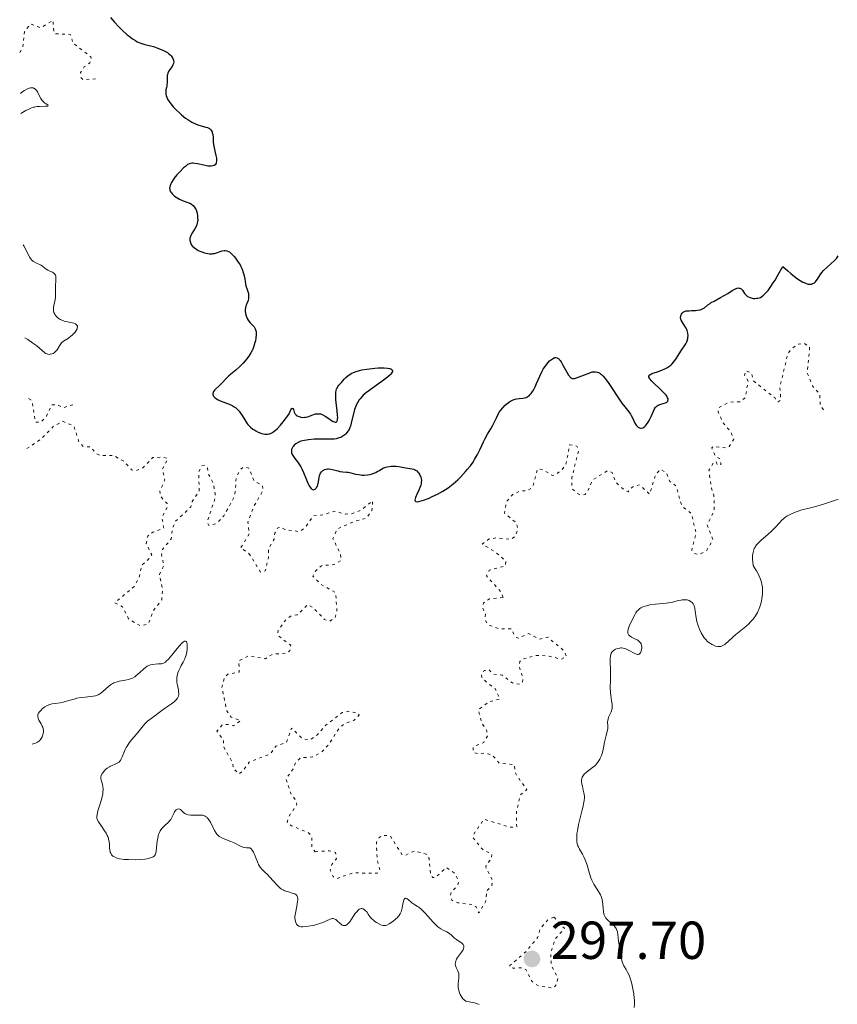
# Model space of a CAD drawing. Units: metres. Extents: x 625541 to 629017, y 4671724 to 4674097.
# Drawn here: x 625545 to 625699, y 4673578 to 4673763 of the extents above; entities that cross this region are included whole.
import ezdxf

# ---------------------------------------------------------------- set-up
doc = ezdxf.new("R2010")
doc.units = ezdxf.units.M
doc.header["$MEASUREMENT"] = 0
doc.linetypes.add('DGN Style 5', pattern=[1.217945, 0.521977, -0.695969])
for name, color, linetype, lineweight in [('Cota de punto acotado terreno', 7, 'Continuous', 0), ('Curva de nivel auxiliar', 30, 'DGN Style 5', 0), ('Curva de nivel directora', 30, 'Continuous', 30), ('Curva de nivel intermedia', 30, 'Continuous', 0), ('Punto acotado terreno (símbolo)', 7, 'Continuous', 0)]:
    doc.layers.add(name, color=color, linetype=linetype, lineweight=lineweight)
doc.styles.add('Style-Arial', font='arial.ttf')

# ---------------------------------------------------------------- blocks, each defined once
blk = doc.blocks.new('5PATER')
at = {"layer": 'Punto acotado terreno (símbolo)', "linetype": 'Continuous', "lineweight": 0}
h = blk.add_hatch(color=51, dxfattribs=at)
edge = h.paths.add_edge_path()
edge.add_ellipse((0, 0), major_axis=(-0.11, -0.111), ratio=0.999422, start_angle=0, end_angle=360)

msp = doc.modelspace()

# ---------------------------------------------------------------- linework, layer by layer
at = {"layer": 'Curva de nivel auxiliar', "color": 30, "linetype": 'DGN Style 5', "lineweight": 0, "elevation": 297.5, "flags": 128}
for points in [[(625545.49, 4673756.66), (625546.06, 4673757.45), (625546.36, 4673760.52), (625547.5, 4673762.01), (625549.46, 4673761.29), (625551.71, 4673762.7), (625551.87, 4673760.48), (625552.13, 4673760.17), (625555.01, 4673760.06), (625555.43, 4673758.45), (625558.83, 4673755.84), (625558.95, 4673755.38), (625558.6, 4673754.73), (625557.59, 4673753.96), (625556.9, 4673752.92), (625556.98, 4673751.93), (625557.34, 4673751.57), (625560.39, 4673751.77)], [(625636.06, 4673654.53), (625635.81, 4673655.4), (625632.94, 4673658.55), (625633.48, 4673659.6), (625636.46, 4673660.4), (625636.62, 4673661.32), (625634.5, 4673663.11), (625632.14, 4673664.52), (625633.48, 4673665.49), (625634.81, 4673665.67), (625637.57, 4673665.37), (625638.41, 4673666.07), (625638.83, 4673667.37), (625638.51, 4673668.52), (625636.31, 4673670.31), (625636.7, 4673672.46), (625637.86, 4673673.82), (625639.45, 4673674.54), (625640.48, 4673674.46), (625641.35, 4673675.01), (625641.72, 4673675.46), (625642.49, 4673678.59), (625643.49, 4673678.49), (625645.3, 4673677.36), (625645.84, 4673677.53), (625647.1, 4673678.44), (625647.83, 4673679.47), (625648.54, 4673683.14), (625649.88, 4673682.88), (625650.21, 4673682.15), (625648.95, 4673676.96), (625648.97, 4673674.9), (625649.96, 4673673.99), (625650.82, 4673673.69), (625651.43, 4673673.82), (625651.93, 4673674.45), (625652.82, 4673676.53), (625655.57, 4673678.24), (625656.47, 4673677.94), (625657.17, 4673676.13), (625658.74, 4673674.67), (625659.47, 4673674.31), (625660.34, 4673675.26), (625661.62, 4673675.62), (625663.52, 4673673.88), (625664.62, 4673677.51), (625665.56, 4673678.55), (625666.71, 4673677.76), (625667.29, 4673676.27), (625668.45, 4673675.44), (625669.56, 4673671.61), (625671.32, 4673670.26), (625672.22, 4673666.58), (625671.41, 4673663.4), (625671.83, 4673662.81), (625672.74, 4673662.52), (625674.21, 4673663.35), (625675.37, 4673665.25), (625674.3, 4673668.17), (625675.6, 4673670.77), (625675.57, 4673673.64), (625675.08, 4673675.01), (625674.63, 4673678.4), (625675.53, 4673679.86), (625675.96, 4673679.97), (625676.22, 4673679.29), (625676.92, 4673679.51), (625676.58, 4673680.58), (625675.88, 4673680.88), (625675.16, 4673682.53), (625675.45, 4673682.82), (625677.8, 4673682.52), (625678.45, 4673682.81), (625679.3, 4673684.19), (625678.64, 4673685.65), (625677.28, 4673687.25), (625676.33, 4673689.29), (625676.51, 4673690.13), (625678.48, 4673691.13), (625680.54, 4673691.2), (625681.44, 4673691.98), (625681.97, 4673695.07), (625681.31, 4673696.2), (625681.51, 4673697), (625682.56, 4673696.6), (625683.02, 4673695.06), (625686.95, 4673691.97), (625687.31, 4673691.29), (625687.61, 4673691.16), (625688.08, 4673691.5), (625687.92, 4673693.96), (625689.43, 4673700.28), (625690.29, 4673701.28), (625691.41, 4673701.99), (625692.49, 4673702.13), (625693.5, 4673701.51), (625693.06, 4673696.53), (625694.12, 4673694.05), (625695.42, 4673692.63), (625695.46, 4673690.47), (625696.38, 4673689.39)], [(625555.46, 4673690.64), (625553.54, 4673690.06), (625552.64, 4673690.61), (625551.47, 4673690.61), (625550.54, 4673688.48), (625549.48, 4673687.38), (625548.4, 4673687.39), (625547.87, 4673690.95), (625547.56, 4673691.57), (625546.64, 4673692.08)], [(625546.81, 4673682.4), (625549.4, 4673684.11), (625551.81, 4673686.59), (625553.53, 4673687.53), (625555.64, 4673686.64), (625556.6, 4673683.67), (625557.42, 4673682.77), (625558.78, 4673682.72), (625559.83, 4673681.47), (625560.55, 4673681.12), (625563.09, 4673681.13), (625565.02, 4673680.01), (625566.46, 4673678.46), (625567.08, 4673678.21), (625568.58, 4673678.79), (625570.46, 4673680.74), (625572.38, 4673680.79), (625573.27, 4673680.52), (625572.25, 4673678.55), (625572.69, 4673676.47), (625571.72, 4673674.42), (625571.87, 4673673.47), (625573.15, 4673672.09), (625573.17, 4673671.48), (625572.15, 4673669.58), (625572.48, 4673667.49), (625570.42, 4673666.75), (625569.5, 4673666.03), (625569.2, 4673664.61), (625570.22, 4673662.49), (625569.97, 4673661.96), (625568.32, 4673660.52), (625567.96, 4673658.47), (625566.93, 4673656.56), (625563.3, 4673653.49), (625564.75, 4673652.77), (625565.89, 4673650.48), (625568.09, 4673649.18), (625569.58, 4673649.51), (625570.5, 4673651.95), (625572.12, 4673654.08), (625572.24, 4673656.14), (625571.67, 4673658.79), (625572.49, 4673660.48), (625572.08, 4673662.55), (625572.26, 4673663.52), (625573.89, 4673665.51), (625574.16, 4673667.59), (625574.7, 4673668.78), (625577.55, 4673671.48), (625577.83, 4673672.5), (625579.11, 4673674.47), (625579.05, 4673678.03), (625579.56, 4673679.17), (625580.16, 4673679.27), (625580.66, 4673678.76), (625580.92, 4673677.47), (625581.76, 4673675.88), (625582.09, 4673674.05), (625582.08, 4673673.05), (625580.63, 4673668.71), (625580.91, 4673668), (625582.44, 4673668.4), (625583.74, 4673669.81), (625585.77, 4673673.47), (625586.08, 4673677.06), (625586.88, 4673678.53), (625587.45, 4673678.96), (625588.41, 4673678.76), (625589.4, 4673676.4), (625590.99, 4673675.48), (625591.05, 4673674.49), (625589.31, 4673671.49), (625588.24, 4673668.59), (625588.53, 4673666.47), (625586.87, 4673663.78), (625588.44, 4673662.78)], [(625588.44, 4673662.78), (625590.62, 4673659.26), (625591.51, 4673659.49), (625592.11, 4673662.08), (625592.13, 4673663.61), (625593.15, 4673665.44), (625593.3, 4673666.57), (625593.8, 4673667.5), (625594.36, 4673667.75), (625595.19, 4673667.26), (625597.88, 4673666.85), (625598.94, 4673667.53), (625600.49, 4673669.79), (625602.52, 4673670.02), (625604.42, 4673670.69), (625606.56, 4673670.14), (625607.61, 4673670.18), (625609.44, 4673670.86), (625611.63, 4673672.63), (625611.49, 4673670.84), (625610.48, 4673669.35), (625608.42, 4673668.83), (625605.03, 4673667.39), (625604.15, 4673665.56), (625605.62, 4673662.65), (625605.7, 4673661.48), (625604.39, 4673660.68), (625602.03, 4673660.46), (625600.91, 4673659.46), (625600.42, 4673658.52), (625601.96, 4673656.96), (625604.72, 4673655.39), (625604.91, 4673651.94), (625604.58, 4673650.69), (625603.61, 4673650.09), (625602.6, 4673650.35), (625600.54, 4673652.55), (625599.43, 4673653.16), (625597.49, 4673651.26), (625596.44, 4673651.1), (625595.5, 4673650.53), (625593.96, 4673648.44), (625593.8, 4673647.48), (625596.26, 4673645.55), (625596.13, 4673644.55), (625595.54, 4673644.08), (625592.89, 4673643.88), (625591.55, 4673643.03), (625588.37, 4673643.56), (625586.55, 4673642.64), (625586.61, 4673640.5), (625584.49, 4673640.12), (625583.83, 4673639.48), (625583.37, 4673637.66), (625584.3, 4673633.25), (625585.09, 4673632.09), (625586.91, 4673631.43), (625585.53, 4673630.44), (625584.83, 4673630.73), (625583.44, 4673630.62), (625582.45, 4673629.44), (625583.68, 4673627.76), (625583.74, 4673626.43), (625585.35, 4673623.6), (625585.49, 4673622.52), (625586.54, 4673621.43), (625587.37, 4673622.05), (625588.48, 4673623.64), (625592.43, 4673625.2), (625593.48, 4673626.61), (625595.46, 4673627.39), (625596.44, 4673630.03), (625598.49, 4673627.98), (625599.9, 4673627.87), (625601, 4673628.51), (625602.83, 4673630.56), (625605.94, 4673632.93), (625607.08, 4673633.17), (625608.9, 4673632.8), (625609.07, 4673632.42), (625608.15, 4673631.48), (625606.44, 4673630.86), (625605.45, 4673630.14), (625603.45, 4673627.03), (625602.03, 4673625.47), (625600.34, 4673624.62), (625598.08, 4673624.43), (625597.15, 4673623.52), (625596.84, 4673622.49), (625595.37, 4673620.54), (625596.35, 4673617.62), (625597.19, 4673616.54), (625597.41, 4673615.64), (625595.93, 4673613.44), (625595.61, 4673612.39), (625596.4, 4673611.71), (625599.46, 4673610.48), (625599.96, 4673610.01), (625600.21, 4673609.56), (625600.22, 4673607.58), (625600.86, 4673606.84)], [(625600.86, 4673606.84), (625603.47, 4673607.03), (625604.68, 4673606.69), (625604.83, 4673605.5), (625603.97, 4673604.46), (625603.69, 4673603.4), (625604.2, 4673602.18), (625604.84, 4673601.78), (625607.91, 4673602.88), (625612.49, 4673602.82), (625613, 4673603.39), (625612.46, 4673605.45), (625612.32, 4673608.56), (625612.83, 4673609.5), (625613.44, 4673609.9), (625614.89, 4673609.86), (625617.18, 4673606.21), (625617.62, 4673606.11), (625619.38, 4673606.97), (625621.67, 4673606.41), (625622.19, 4673605.55), (625622.51, 4673602.54), (625622.9, 4673601.99), (625623.43, 4673602.04), (625625.41, 4673603.9), (625626.91, 4673602.9), (625627.74, 4673601.35), (625627.51, 4673600.49), (625626.36, 4673599.25), (625626.18, 4673598.62), (625626.44, 4673597.76), (625627.6, 4673597.28), (625630.48, 4673596.93), (625631.01, 4673596.5), (625631.5, 4673595.37), (625632.77, 4673597.43), (625632.98, 4673599.48), (625633.97, 4673600.5), (625634.08, 4673601.49), (625632.83, 4673603.91), (625632.92, 4673604.5), (625633.89, 4673605.52), (625633.97, 4673606.42), (625632.24, 4673607.24), (625630.44, 4673609.45), (625630.48, 4673610.05), (625632.48, 4673612.94), (625637.38, 4673611.44), (625638.61, 4673611.49), (625638.56, 4673614.32), (625639.32, 4673617.51), (625640.5, 4673618.49), (625638.42, 4673621.42), (625638.15, 4673623.17), (625635.39, 4673623.41), (625634.01, 4673624.96), (625632.59, 4673625.37), (625631.61, 4673625.19), (625630.47, 4673625.47), (625630.45, 4673626.49), (625632.44, 4673627.34), (625633.12, 4673628.48), (625633.02, 4673629.49), (625632.08, 4673631.01), (625631.42, 4673633.5), (625633.47, 4673634.99), (625635.5, 4673635.48), (625634.51, 4673637.52), (625633.31, 4673638.31), (625632.05, 4673639.56), (625632, 4673639.97), (625632.51, 4673640.79), (625633.42, 4673640.98), (625634.13, 4673640.15), (625635.97, 4673639.92), (625637.83, 4673638.48), (625639.15, 4673638.24), (625639.66, 4673638.48), (625639.79, 4673639.37), (625639.09, 4673641.54), (625639.19, 4673642.52), (625639.54, 4673642.91), (625642.34, 4673643.65), (625644.58, 4673643.55), (625646.96, 4673642.93), (625647.94, 4673643.42), (625647.5, 4673644.51), (625644.44, 4673647.06), (625642.82, 4673646.7), (625640.85, 4673647.76), (625638.88, 4673646.86), (625638.27, 4673647.23), (625637.64, 4673648.64), (625635.35, 4673648.63), (625633.29, 4673649.35), (625632.65, 4673650.38), (625632.74, 4673651.35), (625632.24, 4673652.62), (625632.36, 4673653.47), (625633.54, 4673654.25), (625636.06, 4673654.53)], [(625645.58, 4673594.59), (625644.47, 4673594.09), (625643.07, 4673592.5), (625642.53, 4673590.78), (625640.38, 4673588.13), (625637.3, 4673585.49), (625637.27, 4673585.25), (625637.95, 4673584.99), (625639.5, 4673585.1), (625640.4, 4673584.69), (625641.48, 4673582.49), (625642.75, 4673581.65), (625645.51, 4673581.29), (625646.13, 4673582.09), (625646.34, 4673583.2), (625645.07, 4673585.54), (625645.01, 4673588), (625645.83, 4673590.54), (625647.57, 4673592.49), (625645.58, 4673594.59)]]:
    msp.add_lwpolyline(points, dxfattribs=at)
at = {"layer": 'Curva de nivel directora', "color": 30, "linetype": 'Continuous', "lineweight": 30, "elevation": 300, "flags": 128}
for points in [[(625562.51, 4673763.23), (625563.26, 4673762.33), (625564.06, 4673761.47), (625564.6, 4673760.93), (625565.62, 4673759.99), (625565.97, 4673759.71), (625566.6, 4673759.23), (625567.17, 4673758.88), (625567.52, 4673758.69), (625568.2, 4673758.42), (625568.95, 4673758.19), (625570.01, 4673757.93), (625570.59, 4673757.76), (625571.2, 4673757.55), (625572.02, 4673757.21), (625572.41, 4673757.03), (625573.16, 4673756.63), (625573.36, 4673756.5), (625573.67, 4673756.25), (625573.9, 4673756.01), (625574.01, 4673755.86), (625574.18, 4673755.55), (625574.29, 4673755.24), (625574.33, 4673755.08), (625574.34, 4673754.84), (625574.3, 4673754.59), (625574.26, 4673754.46), (625574.2, 4673754.33)], [(625574.2, 4673754.33), (625574.03, 4673754.06), (625573.64, 4673753.5), (625573.45, 4673753.23), (625573.25, 4673752.81), (625573.17, 4673752.53), (625573.13, 4673752.34), (625573.1, 4673751.94), (625573.11, 4673750.95), (625573.08, 4673750.58), (625573.04, 4673750.38), (625572.98, 4673750.1), (625572.89, 4673749.69), (625572.86, 4673749.47), (625572.85, 4673749.11), (625572.87, 4673748.92), (625572.96, 4673748.5), (625573.04, 4673748.28), (625573.21, 4673747.92), (625573.44, 4673747.54), (625573.63, 4673747.27), (625574.07, 4673746.71), (625574.32, 4673746.43), (625574.85, 4673745.87), (625575.43, 4673745.33), (625575.81, 4673744.99), (625576.58, 4673744.38), (625576.99, 4673744.09), (625577.75, 4673743.62), (625578.45, 4673743.28), (625578.88, 4673743.11), (625579.66, 4673742.86), (625580.35, 4673742.68), (625580.65, 4673742.58), (625581.03, 4673742.4), (625581.24, 4673742.24), (625581.33, 4673742.14), (625581.44, 4673741.97), (625581.53, 4673741.77), (625581.58, 4673741.62), (625581.65, 4673741.28), (625581.71, 4673740.7), (625581.77, 4673739.85), (625581.82, 4673739.42), (625581.98, 4673738.46), (625582.24, 4673737.33), (625582.34, 4673736.86), (625582.36, 4673736.65), (625582.37, 4673736.29), (625582.33, 4673736.01), (625582.28, 4673735.85), (625582.23, 4673735.76), (625582.1, 4673735.6), (625581.94, 4673735.48), (625581.68, 4673735.39), (625581.38, 4673735.35), (625580.99, 4673735.36), (625580.77, 4673735.38), (625579.97, 4673735.53), (625578.83, 4673735.78), (625578.32, 4673735.87), (625577.93, 4673735.91), (625577.76, 4673735.91), (625577.51, 4673735.88), (625577.27, 4673735.8), (625577.15, 4673735.75), (625576.96, 4673735.64), (625576.53, 4673735.32), (625576.2, 4673735.04), (625575.48, 4673734.32), (625574.93, 4673733.71), (625574.43, 4673733.09), (625574.22, 4673732.79), (625573.91, 4673732.3), (625573.79, 4673732.07), (625573.66, 4673731.74), (625573.59, 4673731.43), (625573.58, 4673731.29), (625573.6, 4673731), (625573.63, 4673730.86), (625573.71, 4673730.66), (625573.82, 4673730.47), (625573.91, 4673730.34), (625574.13, 4673730.09), (625574.52, 4673729.75), (625574.82, 4673729.54), (625575.45, 4673729.18), (625576.14, 4673728.88), (625576.98, 4673728.56), (625577.36, 4673728.39), (625577.65, 4673728.22), (625577.79, 4673728.12), (625577.98, 4673727.96), (625578.23, 4673727.69), (625578.44, 4673727.36), (625578.53, 4673727.17), (625578.6, 4673726.97), (625578.72, 4673726.53), (625578.8, 4673726.06), (625578.83, 4673725.76), (625578.84, 4673725.18)], [(625578.84, 4673725.18), (625578.83, 4673724.99), (625578.77, 4673724.65), (625578.68, 4673724.34), (625578.6, 4673724.14), (625578.38, 4673723.74), (625577.72, 4673722.71), (625577.54, 4673722.34), (625577.47, 4673722.15), (625577.39, 4673721.82), (625577.38, 4673721.65), (625577.38, 4673721.4), (625577.47, 4673721.04), (625577.63, 4673720.68), (625577.75, 4673720.51), (625577.89, 4673720.35), (625578.24, 4673720.03), (625578.65, 4673719.74), (625578.95, 4673719.57), (625579.59, 4673719.28), (625580.09, 4673719.12), (625580.75, 4673718.98), (625581.07, 4673718.95), (625581.54, 4673718.94), (625581.76, 4673718.96), (625581.98, 4673719), (625582.38, 4673719.09), (625583.4, 4673719.46), (625583.8, 4673719.55), (625584, 4673719.56), (625584.29, 4673719.51), (625584.6, 4673719.38), (625584.77, 4673719.28), (625584.94, 4673719.15), (625585.3, 4673718.82), (625585.68, 4673718.41), (625585.93, 4673718.09), (625586.44, 4673717.37), (625586.77, 4673716.84), (625586.93, 4673716.54), (625587.15, 4673716.03), (625587.37, 4673715.41), (625587.47, 4673715.05), (625587.66, 4673714.22), (625587.75, 4673713.73), (625587.87, 4673712.92), (625588.05, 4673712.45), (625588.28, 4673711.67), (625588.33, 4673711.46), (625588.38, 4673711.08), (625588.38, 4673710.75), (625588.36, 4673710.56), (625588.28, 4673710.2), (625588.06, 4673709.62), (625587.86, 4673709.1), (625587.78, 4673708.83), (625587.72, 4673708.41), (625587.72, 4673708.19), (625587.79, 4673707.74), (625587.92, 4673707.29), (625588.04, 4673707.01), (625588.13, 4673706.82), (625588.32, 4673706.48), (625588.45, 4673706.31), (625588.7, 4673706.01), (625589.19, 4673705.5), (625589.4, 4673705.25), (625589.61, 4673704.89), (625589.69, 4673704.69), (625589.77, 4673704.36), (625589.81, 4673703.99), (625589.81, 4673703.79), (625589.74, 4673703.11), (625589.64, 4673702.61), (625589.56, 4673702.28), (625589.37, 4673701.64), (625589.14, 4673701.05), (625589.02, 4673700.77), (625588.8, 4673700.36), (625588.4, 4673699.73), (625587.97, 4673699.15), (625587.73, 4673698.85), (625587.33, 4673698.4), (625586.68, 4673697.74), (625585.97, 4673697.13), (625585.05, 4673696.38), (625584.63, 4673696.02), (625584.09, 4673695.48), (625583.47, 4673694.81), (625583.19, 4673694.51), (625582.77, 4673694.11), (625582.25, 4673693.64), (625582.03, 4673693.41), (625581.79, 4673693.1), (625581.71, 4673692.95), (625581.65, 4673692.71), (625581.65, 4673692.55), (625581.72, 4673692.34), (625581.8, 4673692.22), (625582.04, 4673691.97), (625582.39, 4673691.73)], [(625670.57, 4673704.52), (625670.49, 4673704.75), (625670.38, 4673704.97), (625670.13, 4673705.39), (625669.61, 4673706.15), (625669.42, 4673706.51), (625669.37, 4673706.68), (625669.33, 4673707.01), (625669.38, 4673707.32), (625669.44, 4673707.51), (625669.5, 4673707.62), (625669.64, 4673707.82), (625669.83, 4673707.99), (625669.93, 4673708.06), (625670.19, 4673708.16), (625670.39, 4673708.21), (625670.9, 4673708.26), (625671.39, 4673708.29), (625672.1, 4673708.32), (625672.46, 4673708.35), (625672.97, 4673708.44), (625673.2, 4673708.5), (625673.41, 4673708.59), (625673.77, 4673708.8), (625674.45, 4673709.34), (625674.84, 4673709.63), (625675.07, 4673709.78), (625675.59, 4673710.07), (625676.81, 4673710.71), (625677.47, 4673711.08), (625678.14, 4673711.5), (625678.98, 4673712.03), (625679.38, 4673712.25), (625679.73, 4673712.42), (625679.9, 4673712.47), (625680.12, 4673712.52), (625680.32, 4673712.51), (625680.44, 4673712.48), (625680.64, 4673712.37), (625680.73, 4673712.29), (625680.89, 4673712.11), (625681.31, 4673711.48), (625681.41, 4673711.34), (625681.64, 4673711.12), (625681.88, 4673710.94), (625682.04, 4673710.85), (625682.38, 4673710.71), (625682.73, 4673710.61), (625682.91, 4673710.57), (625683.23, 4673710.56), (625683.61, 4673710.59), (625683.82, 4673710.62), (625684.11, 4673710.69), (625684.28, 4673710.75), (625684.55, 4673710.9), (625684.88, 4673711.16), (625685.06, 4673711.33), (625685.48, 4673711.78), (625685.71, 4673712.07), (625686.1, 4673712.6), (625686.68, 4673713.48), (625687.01, 4673714), (625687.56, 4673714.91), (625688.48, 4673716.57), (625689.41, 4673715.71), (625689.98, 4673715.21), (625690.99, 4673714.41), (625691.43, 4673714.1), (625691.71, 4673713.92), (625692.22, 4673713.63), (625692.45, 4673713.52), (625692.87, 4673713.35), (625693.24, 4673713.26), (625693.46, 4673713.23), (625693.6, 4673713.23), (625693.85, 4673713.25), (625694.12, 4673713.34), (625694.28, 4673713.43), (625694.38, 4673713.51), (625694.57, 4673713.68), (625694.7, 4673713.83), (625694.94, 4673714.18), (625695.48, 4673715), (625695.81, 4673715.44), (625696.11, 4673715.77), (625696.78, 4673716.42), (625698.16, 4673717.66), (625698.53, 4673718.05), (625698.68, 4673718.24), (625698.87, 4673718.52)], [(625645.76, 4673699.46), (625645.97, 4673699.48), (625646.17, 4673699.43), (625646.27, 4673699.38), (625646.48, 4673699.22), (625646.59, 4673699.11), (625646.75, 4673698.91), (625646.92, 4673698.66), (625647.28, 4673698.05), (625648.01, 4673696.71), (625648.34, 4673696.16), (625648.55, 4673695.9), (625648.65, 4673695.79), (625648.8, 4673695.67), (625648.89, 4673695.62), (625649.09, 4673695.55), (625649.31, 4673695.54), (625649.47, 4673695.56), (625649.82, 4673695.66), (625652.29, 4673696.64), (625652.77, 4673696.78), (625653.01, 4673696.82), (625653.36, 4673696.83), (625653.72, 4673696.76), (625653.91, 4673696.69), (625654.16, 4673696.55), (625654.3, 4673696.45), (625654.5, 4673696.29), (625654.82, 4673695.98), (625655.16, 4673695.58), (625655.4, 4673695.28), (625655.9, 4673694.6), (625658.05, 4673691.32), (625658.34, 4673690.9), (625658.86, 4673690.23), (625659.64, 4673689.29), (625659.94, 4673688.87), (625660.07, 4673688.64), (625660.31, 4673688.16), (625660.76, 4673687.21), (625661, 4673686.82), (625661.26, 4673686.54), (625661.39, 4673686.44), (625661.6, 4673686.33), (625661.82, 4673686.27), (625661.94, 4673686.26), (625662.16, 4673686.29), (625662.28, 4673686.33), (625662.45, 4673686.42), (625662.62, 4673686.55), (625662.73, 4673686.65), (625662.95, 4673686.9), (625663.26, 4673687.35), (625663.46, 4673687.69), (625663.8, 4673688.41), (625664.22, 4673689.44), (625664.45, 4673689.89), (625664.63, 4673690.15), (625664.74, 4673690.26), (625664.92, 4673690.42), (625665.13, 4673690.54), (625665.59, 4673690.74), (625666.51, 4673691.02), (625666.74, 4673691.13), (625666.82, 4673691.2), (625666.92, 4673691.31), (625666.98, 4673691.6), (625666.97, 4673691.71), (625666.88, 4673691.95), (625666.73, 4673692.22), (625666.59, 4673692.41), (625666.24, 4673692.83), (625665.46, 4673693.61), (625664.33, 4673694.65), (625663.87, 4673695.11), (625663.57, 4673695.46), (625663.48, 4673695.61), (625663.39, 4673695.82), (625663.39, 4673696.01), (625663.56, 4673696.26), (625663.66, 4673696.33), (625663.86, 4673696.44), (625664.12, 4673696.55), (625664.78, 4673696.77), (625665.82, 4673697.12), (625666.36, 4673697.35), (625666.88, 4673697.63), (625667.12, 4673697.79), (625667.47, 4673698.06), (625667.68, 4673698.26), (625668.07, 4673698.68), (625668.58, 4673699.35), (625669.39, 4673700.65), (625670.28, 4673702.02), (625670.48, 4673702.42), (625670.56, 4673702.63), (625670.66, 4673703.03), (625670.69, 4673703.23), (625670.71, 4673703.55), (625670.68, 4673704.04), (625670.57, 4673704.52)], [(625607.54, 4673677.85), (625608.41, 4673677.64), (625609.01, 4673677.53), (625609.67, 4673677.46), (625610.04, 4673677.45), (625610.66, 4673677.49), (625611.1, 4673677.58), (625611.34, 4673677.63), (625611.7, 4673677.75), (625612.21, 4673677.96), (625612.47, 4673678.09), (625612.88, 4673678.32), (625613.51, 4673678.76), (625614.07, 4673678.94), (625614.43, 4673679.02), (625615.1, 4673679.12), (625615.42, 4673679.13), (625616.01, 4673679.12), (625616.55, 4673679.05), (625617.48, 4673678.88), (625618.97, 4673678.62), (625619.32, 4673678.53), (625619.48, 4673678.47), (625619.62, 4673678.4), (625619.88, 4673678.22), (625620.1, 4673678.01), (625620.23, 4673677.84), (625620.46, 4673677.47), (625620.64, 4673677.05), (625620.7, 4673676.82), (625620.75, 4673676.45), (625620.74, 4673676.03), (625620.7, 4673675.81), (625620.65, 4673675.58), (625620.48, 4673675.09), (625620.27, 4673674.6), (625619.85, 4673673.69), (625619.65, 4673673.22), (625619.59, 4673673.02), (625619.54, 4673672.79), (625619.56, 4673672.61), (625619.7, 4673672.47), (625619.95, 4673672.45), (625620.3, 4673672.51), (625621.12, 4673672.76), (625622.18, 4673673.15), (625622.8, 4673673.41), (625623.78, 4673673.88), (625624.79, 4673674.43), (625625.29, 4673674.74), (625625.78, 4673675.07), (625626.7, 4673675.79), (625627.56, 4673676.55), (625628.09, 4673677.07), (625629.04, 4673678.1), (625629.36, 4673678.47), (625629.93, 4673679.19), (625630.43, 4673679.89), (625630.73, 4673680.36), (625631.26, 4673681.28), (625631.77, 4673682.33), (625632.39, 4673683.68), (625632.69, 4673684.3), (625633.16, 4673685.12), (625633.79, 4673686.14), (625634.08, 4673686.67), (625634.49, 4673687.53), (625634.86, 4673688.32), (625635.07, 4673688.72), (625635.41, 4673689.29), (625635.6, 4673689.57), (625636.02, 4673690.08), (625636.47, 4673690.54), (625636.77, 4673690.8), (625637.35, 4673691.24), (625637.55, 4673691.37), (625637.93, 4673691.56), (625638.3, 4673691.69), (625638.56, 4673691.74), (625639.1, 4673691.8), (625639.73, 4673691.85), (625640.06, 4673691.91), (625640.4, 4673692.02), (625640.58, 4673692.11), (625640.92, 4673692.33), (625641.09, 4673692.48), (625641.34, 4673692.76), (625641.58, 4673693.11), (625641.74, 4673693.37), (625642.04, 4673693.96), (625642.34, 4673694.61), (625642.93, 4673695.96), (625643.38, 4673696.9), (625643.6, 4673697.31), (625644.05, 4673698.01), (625644.49, 4673698.55), (625644.78, 4673698.84), (625644.96, 4673699), (625645.3, 4673699.25), (625645.61, 4673699.41), (625645.76, 4673699.46)], [(625611.03, 4673697.39), (625612, 4673697.49), (625612.63, 4673697.53), (625613.75, 4673697.54), (625614.43, 4673697.49), (625614.82, 4673697.41), (625615.01, 4673697.35), (625615.12, 4673697.3), (625615.27, 4673697.18), (625615.33, 4673697.08), (625615.33, 4673696.84), (625615.18, 4673696.55), (625615, 4673696.34), (625614.85, 4673696.18), (625614.47, 4673695.85), (625614.08, 4673695.54), (625613.16, 4673694.87), (625611.13, 4673693.44), (625610.24, 4673692.74), (625609.86, 4673692.41), (625609.64, 4673692.19), (625609.26, 4673691.77), (625609.1, 4673691.56), (625608.82, 4673691.13), (625608.59, 4673690.69), (625608.46, 4673690.39), (625608.25, 4673689.72), (625607.62, 4673687.15), (625607.45, 4673686.6), (625607.35, 4673686.35), (625607.19, 4673685.99), (625607, 4673685.67), (625606.86, 4673685.47), (625606.56, 4673685.13), (625606.39, 4673684.98), (625606.03, 4673684.72), (625605.64, 4673684.52), (625605.36, 4673684.41), (625605.16, 4673684.35), (625604.76, 4673684.26), (625604.4, 4673684.21), (625603.65, 4673684.16), (625601.21, 4673684.2), (625600.66, 4673684.17), (625599.58, 4673684.07), (625598.84, 4673683.94), (625598.19, 4673683.78), (625597.9, 4673683.68), (625597.65, 4673683.57), (625597.23, 4673683.33), (625596.92, 4673683.07), (625596.76, 4673682.89), (625596.67, 4673682.76), (625596.53, 4673682.51), (625596.44, 4673682.26), (625596.41, 4673682.14), (625596.39, 4673681.94), (625596.42, 4673681.64), (625596.54, 4673681.32), (625596.64, 4673681.14), (625597.06, 4673680.55), (625597.54, 4673679.92), (625597.8, 4673679.57), (625598.17, 4673678.97), (625598.34, 4673678.64), (625598.66, 4673677.93), (625599.21, 4673676.53), (625599.47, 4673675.92), (625599.59, 4673675.66), (625599.84, 4673675.24), (625600.08, 4673674.94), (625600.24, 4673674.81), (625600.35, 4673674.76), (625600.55, 4673674.71), (625600.66, 4673674.72), (625600.87, 4673674.83), (625601.06, 4673675.02), (625601.13, 4673675.13), (625601.26, 4673675.4), (625601.34, 4673675.62), (625601.45, 4673676.19), (625601.57, 4673676.98), (625601.65, 4673677.34), (625601.71, 4673677.51), (625601.87, 4673677.82), (625602.06, 4673678.07), (625602.2, 4673678.22), (625602.3, 4673678.3), (625602.51, 4673678.43), (625602.63, 4673678.49), (625602.89, 4673678.56), (625603.16, 4673678.59), (625603.36, 4673678.59), (625603.79, 4673678.53), (625604.33, 4673678.41), (625605.09, 4673678.22), (625605.48, 4673678.14), (625606.02, 4673678.08), (625606.71, 4673678.02), (625607.04, 4673677.97), (625607.54, 4673677.85)], [(625582.39, 4673691.73), (625582.67, 4673691.57), (625583.36, 4673691.25), (625584.63, 4673690.78), (625585.29, 4673690.48), (625585.7, 4673690.24), (625585.9, 4673690.11), (625586.18, 4673689.88), (625586.43, 4673689.63), (625586.59, 4673689.44), (625586.88, 4673689.05), (625587.15, 4673688.63), (625587.66, 4673687.79), (625588.05, 4673687.2), (625588.26, 4673686.93), (625588.72, 4673686.46), (625589.19, 4673686.07), (625589.52, 4673685.86), (625589.73, 4673685.73), (625590.14, 4673685.52), (625590.37, 4673685.42), (625590.8, 4673685.27), (625591.19, 4673685.17), (625591.44, 4673685.14), (625591.89, 4673685.12), (625592.17, 4673685.15), (625592.3, 4673685.18), (625592.5, 4673685.25), (625592.83, 4673685.41), (625593.19, 4673685.68), (625593.4, 4673685.86), (625593.7, 4673686.14), (625594.37, 4673686.83), (625594.86, 4673687.4), (625595.32, 4673687.97), (625595.51, 4673688.24), (625595.68, 4673688.5), (625595.95, 4673688.96), (625596.28, 4673689.65), (625596.39, 4673689.86), (625596.53, 4673689.99), (625596.67, 4673689.91), (625596.76, 4673689.72), (625596.91, 4673689.27), (625597.03, 4673689.02), (625597.2, 4673688.79), (625597.31, 4673688.68), (625597.45, 4673688.58), (625597.77, 4673688.43), (625598.02, 4673688.35), (625598.19, 4673688.31), (625598.55, 4673688.27), (625598.94, 4673688.28), (625599.13, 4673688.3), (625599.48, 4673688.39), (625599.81, 4673688.51), (625600.22, 4673688.68), (625600.4, 4673688.76), (625600.75, 4673688.88), (625600.92, 4673688.92), (625601.16, 4673688.96), (625601.52, 4673688.96), (625601.85, 4673688.9), (625602.03, 4673688.85), (625602.3, 4673688.74), (625602.73, 4673688.5), (625603.21, 4673688.17), (625603.88, 4673687.71), (625604.2, 4673687.52), (625604.47, 4673687.4), (625604.59, 4673687.37), (625604.76, 4673687.38), (625604.85, 4673687.43), (625604.95, 4673687.55), (625605.03, 4673687.78), (625605.06, 4673687.94), (625605.07, 4673688.25), (625605.06, 4673688.63), (625604.97, 4673689.56), (625604.8, 4673690.99), (625604.73, 4673691.69), (625604.7, 4673692.33), (625604.7, 4673692.62), (625604.73, 4673692.99), (625604.77, 4673693.22), (625604.87, 4673693.6), (625604.95, 4673693.76), (625605.11, 4673694.05), (625605.31, 4673694.31), (625605.76, 4673694.82), (625606.27, 4673695.42), (625606.58, 4673695.75), (625606.97, 4673696.07), (625607.19, 4673696.23), (625607.72, 4673696.54), (625608.03, 4673696.68), (625608.56, 4673696.88), (625609.17, 4673697.05), (625609.61, 4673697.15), (625610.55, 4673697.32), (625611.03, 4673697.39)]]:
    msp.add_lwpolyline(points, dxfattribs=at)
at = {"layer": 'Curva de nivel intermedia', "color": 30, "linetype": 'Continuous', "lineweight": 0, "elevation": 295, "flags": 128}
for points in [[(625545.63, 4673748.98), (625545.9, 4673749.2), (625546.39, 4673749.55), (625546.82, 4673749.8), (625547.08, 4673749.91), (625547.24, 4673749.97), (625547.53, 4673750.04), (625547.82, 4673750.05), (625547.99, 4673750.02), (625548.1, 4673749.99), (625548.29, 4673749.89), (625548.41, 4673749.8), (625548.63, 4673749.57), (625548.81, 4673749.3), (625549.09, 4673748.74), (625549.47, 4673748.01), (625549.71, 4673747.66), (625549.86, 4673747.47), (625550.18, 4673747.18), (625550.44, 4673747.01), (625550.73, 4673746.82), (625550.82, 4673746.75), (625550.76, 4673746.63), (625550.64, 4673746.61), (625550.27, 4673746.58), (625549.22, 4673746.55), (625548.68, 4673746.51), (625548.24, 4673746.44), (625548.03, 4673746.39), (625547.68, 4673746.28), (625547.05, 4673746), (625546.67, 4673745.8), (625545.69, 4673745.25)], [(625546.13, 4673720.59), (625546.25, 4673720.45), (625546.5, 4673719.97), (625547.12, 4673718.65), (625547.36, 4673718.23), (625547.49, 4673718.05), (625547.69, 4673717.81), (625547.82, 4673717.68), (625548.1, 4673717.47), (625548.53, 4673717.24), (625549.08, 4673717.01), (625549.34, 4673716.89), (625549.52, 4673716.79), (625549.85, 4673716.55), (625550.47, 4673716.06), (625550.79, 4673715.84), (625551.15, 4673715.68), (625551.62, 4673715.47), (625551.83, 4673715.35), (625552, 4673715.2), (625552.08, 4673715.11), (625552.17, 4673714.95), (625552.23, 4673714.77), (625552.25, 4673714.63), (625552.28, 4673714.32), (625552.26, 4673713.8), (625552.2, 4673713.06), (625552.17, 4673712.7), (625552.18, 4673711.96), (625552.21, 4673711.07), (625552.2, 4673710.65), (625552.1, 4673710.03), (625551.91, 4673709.26), (625551.84, 4673708.9), (625551.81, 4673708.45), (625551.83, 4673708.23), (625551.91, 4673707.92), (625552.05, 4673707.62), (625552.14, 4673707.47), (625552.35, 4673707.21), (625552.48, 4673707.08), (625552.7, 4673706.89), (625553.09, 4673706.63), (625553.58, 4673706.41), (625553.85, 4673706.32), (625554.46, 4673706.18), (625555.29, 4673706), (625555.65, 4673705.9), (625555.96, 4673705.77), (625556.08, 4673705.69), (625556.22, 4673705.56), (625556.3, 4673705.39), (625556.32, 4673705.27), (625556.28, 4673704.99), (625556.24, 4673704.85), (625556.09, 4673704.54), (625555.88, 4673704.23), (625555.71, 4673704.03), (625555.33, 4673703.66), (625555.1, 4673703.47), (625554.63, 4673703.13), (625553.72, 4673702.54), (625553.34, 4673702.22), (625553.19, 4673702.05), (625552.93, 4673701.68), (625552.48, 4673700.93), (625552.22, 4673700.6), (625551.93, 4673700.36), (625551.76, 4673700.26), (625551.5, 4673700.15), (625551.22, 4673700.09), (625551.07, 4673700.08), (625550.78, 4673700.11), (625550.63, 4673700.15), (625550.41, 4673700.25), (625550.19, 4673700.39), (625549.69, 4673700.8), (625548.69, 4673701.65), (625547.96, 4673702.2), (625547.01, 4673702.84), (625546.44, 4673703.2)], [(625671.68, 4673653.29), (625671.86, 4673652.94), (625671.93, 4673652.74), (625671.99, 4673652.5), (625672.08, 4673651.97), (625672.25, 4673650.7), (625672.39, 4673650), (625672.56, 4673649.36), (625672.67, 4673649.04), (625672.85, 4673648.56), (625673.17, 4673647.87), (625673.55, 4673647.24), (625673.76, 4673646.95), (625673.98, 4673646.68), (625674.45, 4673646.22), (625674.93, 4673645.86), (625675.25, 4673645.66), (625675.46, 4673645.56), (625675.86, 4673645.4), (625676.28, 4673645.31), (625676.47, 4673645.3), (625676.59, 4673645.3), (625676.84, 4673645.34), (625677.08, 4673645.42), (625677.24, 4673645.5), (625677.58, 4673645.71), (625677.78, 4673645.86), (625678.2, 4673646.22), (625679.15, 4673647.1), (625679.69, 4673647.58), (625681.52, 4673649.05), (625682.1, 4673649.58), (625682.38, 4673649.86), (625682.84, 4673650.37), (625683.04, 4673650.64), (625683.33, 4673651.05), (625683.71, 4673651.71), (625684.03, 4673652.41), (625684.17, 4673652.77), (625684.28, 4673653.11), (625684.45, 4673653.8), (625684.56, 4673654.34), (625684.65, 4673655.15), (625684.67, 4673655.95), (625684.65, 4673656.35), (625684.55, 4673657.03), (625684.48, 4673657.38), (625684.31, 4673657.92), (625684.06, 4673658.51), (625683.91, 4673658.82), (625683.53, 4673659.51), (625683.3, 4673659.88), (625682.9, 4673660.49), (625682.84, 4673661.2), (625682.82, 4673661.63), (625682.82, 4673662.35), (625682.85, 4673662.67), (625682.96, 4673663.21), (625683.12, 4673663.67), (625683.26, 4673663.94), (625683.37, 4673664.11), (625683.63, 4673664.43), (625683.87, 4673664.71), (625684.43, 4673665.25), (625685.67, 4673666.33), (625686.27, 4673666.86), (625687.05, 4673667.64), (625687.9, 4673668.57), (625688.24, 4673668.94), (625688.71, 4673669.37), (625689.02, 4673669.6), (625689.23, 4673669.73), (625689.72, 4673670), (625690.65, 4673670.43), (625691.19, 4673670.64), (625692.02, 4673670.92), (625692.87, 4673671.14), (625694.13, 4673671.43), (625694.86, 4673671.62), (625696.11, 4673672.02), (625697.8, 4673672.58), (625698.53, 4673672.8), (625698.84, 4673672.88)], [(625654.28, 4673624.41), (625654.5, 4673624.89), (625654.7, 4673625.45), (625654.78, 4673625.74), (625654.9, 4673626.3), (625655.07, 4673627.4), (625655.16, 4673627.91), (625655.35, 4673628.62), (625655.59, 4673629.47), (625655.66, 4673629.87), (625655.67, 4673630.06), (625655.68, 4673630.43), (625655.65, 4673631.15), (625655.68, 4673631.51), (625655.72, 4673631.69), (625655.84, 4673632.06), (625656.29, 4673633.1), (625656.43, 4673633.5), (625656.48, 4673633.7), (625656.52, 4673634.01), (625656.5, 4673634.52), (625656.39, 4673635.13), (625656.22, 4673636.12), (625656.16, 4673636.68), (625656.14, 4673637.61), (625656.18, 4673638.99), (625656.19, 4673639.75), (625656.17, 4673640.94), (625656.13, 4673642.45), (625656.14, 4673643.06), (625656.19, 4673643.55), (625656.22, 4673643.75), (625656.33, 4673644.07), (625656.43, 4673644.24), (625656.51, 4673644.34), (625656.69, 4673644.52), (625656.95, 4673644.69), (625657.15, 4673644.79), (625657.58, 4673644.95), (625657.91, 4673645.02), (625658.07, 4673645.04), (625658.23, 4673645.04), (625658.55, 4673645.02), (625658.86, 4673644.94), (625659.08, 4673644.86), (625659.55, 4673644.64), (625660.72, 4673644.01), (625661.07, 4673643.87), (625661.22, 4673643.84), (625661.36, 4673643.83), (625661.57, 4673643.9), (625661.73, 4673644.04), (625661.81, 4673644.16), (625661.93, 4673644.46), (625662, 4673644.77), (625662.03, 4673644.93), (625662.04, 4673645.17), (625662.01, 4673645.52), (625661.91, 4673645.84), (625661.83, 4673646), (625661.64, 4673646.22), (625661.36, 4673646.44), (625661.18, 4673646.55), (625660.75, 4673646.76), (625660.13, 4673647.06), (625659.85, 4673647.25), (625659.62, 4673647.46), (625659.53, 4673647.58), (625659.44, 4673647.79), (625659.41, 4673648.02), (625659.41, 4673648.18), (625659.48, 4673648.55), (625659.54, 4673648.74), (625659.7, 4673649.14), (625660.32, 4673650.42), (625660.72, 4673651.25), (625660.94, 4673651.63), (625661.2, 4673651.99), (625661.35, 4673652.15), (625661.7, 4673652.45), (625661.9, 4673652.58), (625662.25, 4673652.75), (625662.65, 4673652.89), (625662.95, 4673652.97), (625663.58, 4673653.1), (625664.61, 4673653.24), (625665.99, 4673653.37), (625666.62, 4673653.44), (625667.05, 4673653.5), (625667.79, 4673653.64), (625668.93, 4673653.93), (625669.38, 4673654.03), (625669.59, 4673654.06), (625669.97, 4673654.09), (625670.32, 4673654.08), (625670.54, 4673654.04), (625670.94, 4673653.91), (625671.19, 4673653.78), (625671.31, 4673653.7), (625671.47, 4673653.56), (625671.68, 4673653.29)], [(625547.8, 4673627.02), (625548.04, 4673627.05), (625548.47, 4673627.18), (625548.83, 4673627.37), (625549.04, 4673627.53), (625549.17, 4673627.64), (625549.39, 4673627.9), (625549.5, 4673628.06), (625549.68, 4673628.4), (625549.81, 4673628.74), (625549.87, 4673628.98), (625549.93, 4673629.42), (625549.93, 4673629.58), (625549.89, 4673629.88), (625549.8, 4673630.17), (625549.72, 4673630.37), (625549.5, 4673630.79), (625549.09, 4673631.51), (625548.93, 4673631.89), (625548.88, 4673632.15), (625548.87, 4673632.28), (625548.9, 4673632.48), (625548.96, 4673632.67), (625549.02, 4673632.8), (625549.17, 4673633.05), (625549.49, 4673633.4), (625549.72, 4673633.61), (625550.2, 4673633.98), (625550.62, 4673634.24), (625550.81, 4673634.34), (625551.09, 4673634.45), (625551.55, 4673634.56), (625552.11, 4673634.63), (625553.06, 4673634.76), (625553.65, 4673634.89), (625554.67, 4673635.18), (625555.67, 4673635.47), (625556.19, 4673635.61), (625556.98, 4673635.76), (625557.76, 4673635.85), (625558.76, 4673635.93), (625559.24, 4673635.99), (625559.69, 4673636.09), (625559.91, 4673636.15), (625560.22, 4673636.28), (625560.52, 4673636.45), (625560.71, 4673636.57), (625561.08, 4673636.86), (625562.13, 4673637.83), (625562.49, 4673638.12), (625562.67, 4673638.24), (625562.96, 4673638.41), (625563.15, 4673638.51), (625563.55, 4673638.66), (625564.15, 4673638.83), (625565.28, 4673639.02), (625565.91, 4673639.15), (625566.21, 4673639.23), (625566.63, 4673639.41), (625567.06, 4673639.66), (625567.28, 4673639.82), (625567.99, 4673640.45), (625568.68, 4673641.07), (625569.03, 4673641.36), (625569.38, 4673641.6), (625569.56, 4673641.7), (625569.82, 4673641.82), (625570, 4673641.88), (625570.35, 4673641.96), (625570.85, 4673642.02), (625571.46, 4673642.04), (625571.74, 4673642.05), (625572.07, 4673642.09), (625572.22, 4673642.12), (625572.45, 4673642.21), (625572.79, 4673642.41), (625572.96, 4673642.54), (625573.34, 4673642.92), (625574.01, 4673643.71), (625574.98, 4673644.92), (625575.43, 4673645.47), (625575.8, 4673645.86), (625575.96, 4673646.02), (625576.19, 4673646.2), (625576.38, 4673646.3), (625576.58, 4673646.32), (625576.69, 4673646.27), (625576.76, 4673646.16), (625576.82, 4673646), (625576.85, 4673645.87), (625576.89, 4673645.54), (625576.89, 4673645.3), (625576.86, 4673644.76), (625576.8, 4673644.33), (625576.66, 4673643.7), (625576.56, 4673643.41), (625576.34, 4673642.87), (625576.09, 4673642.38), (625575.75, 4673641.77), (625575.59, 4673641.47), (625575.29, 4673640.8)], [(625575.29, 4673640.8), (625575.13, 4673640.36), (625574.99, 4673639.79), (625574.95, 4673639.52), (625574.92, 4673638.96), (625574.94, 4673638.58), (625574.98, 4673638.33), (625575.09, 4673637.78), (625575.22, 4673637.17), (625575.27, 4673636.84), (625575.28, 4673636.51), (625575.28, 4673636.35), (625575.22, 4673636.02), (625575.16, 4673635.86), (625575.05, 4673635.62), (625574.89, 4673635.4), (625574.75, 4673635.25), (625574.45, 4673634.96), (625573.92, 4673634.56), (625572.81, 4673633.83), (625572.13, 4673633.34), (625571.39, 4673632.75), (625571.03, 4673632.48), (625569.85, 4673631.65), (625569.44, 4673631.31), (625569.23, 4673631.12), (625569.03, 4673630.92), (625568.63, 4673630.47), (625567.38, 4673628.91), (625566.46, 4673627.82), (625566.01, 4673627.25), (625565.61, 4673626.66), (625565.43, 4673626.36), (625565.27, 4673626.04), (625565, 4673625.41), (625564.68, 4673624.62), (625564.52, 4673624.27), (625564.35, 4673623.96), (625564.25, 4673623.83), (625564.1, 4673623.66), (625563.99, 4673623.57), (625563.75, 4673623.42), (625563.36, 4673623.24), (625562.81, 4673623.02), (625562.52, 4673622.89), (625562.31, 4673622.78), (625561.9, 4673622.49), (625561.52, 4673622.17), (625561.3, 4673621.95), (625560.94, 4673621.51), (625560.85, 4673621.36), (625560.73, 4673621.08), (625560.68, 4673620.81), (625560.69, 4673620.62), (625560.78, 4673620.23), (625561.01, 4673619.48), (625561.09, 4673618.99), (625561.12, 4673618.61), (625561.12, 4673618.4), (625561.09, 4673618.06), (625561.04, 4673617.68), (625560.86, 4673616.87), (625560.63, 4673616.03), (625560.16, 4673614.51), (625559.98, 4673613.8), (625559.94, 4673613.51), (625559.95, 4673613.24), (625559.97, 4673613.11), (625560.03, 4673612.91), (625560.25, 4673612.46), (625560.8, 4673611.62), (625561.38, 4673610.76), (625561.66, 4673610.32), (625561.89, 4673609.88), (625561.98, 4673609.67), (625562.1, 4673609.36), (625562.15, 4673609.15), (625562.23, 4673608.76), (625562.29, 4673608.2), (625562.33, 4673607.51), (625562.36, 4673607.18), (625562.46, 4673606.77), (625562.54, 4673606.57), (625562.72, 4673606.29), (625562.97, 4673606.04), (625563.14, 4673605.93), (625563.54, 4673605.73), (625563.78, 4673605.64), (625564.21, 4673605.54), (625564.71, 4673605.45), (625565.08, 4673605.41), (625565.87, 4673605.36), (625567.13, 4673605.35), (625567.95, 4673605.39), (625568.94, 4673605.48), (625569.37, 4673605.54), (625569.77, 4673605.62), (625570, 4673605.68), (625570.36, 4673605.82), (625570.5, 4673605.9), (625570.72, 4673606.08)], [(625660.63, 4673577.65), (625660.68, 4673578.26), (625660.68, 4673578.97), (625660.65, 4673579.37), (625660.55, 4673580.24), (625660.32, 4673581.49), (625660.17, 4673582.11), (625659.93, 4673582.97), (625659.8, 4673583.36), (625659.67, 4673583.7), (625659.4, 4673584.29), (625659.13, 4673584.76), (625658.82, 4673585.24), (625658.69, 4673585.45), (625658.47, 4673585.89), (625658.37, 4673586.2), (625658.18, 4673587.05), (625657.85, 4673589.05), (625657.71, 4673590.1), (625657.58, 4673591.3), (625657.49, 4673591.8), (625657.34, 4673592.24), (625657.23, 4673592.45), (625657.1, 4673592.65), (625656.79, 4673593.01), (625655.71, 4673593.99), (625655.45, 4673594.27), (625655.33, 4673594.42), (625655.19, 4673594.65), (625655.01, 4673595.03), (625654.89, 4673595.45), (625654.85, 4673595.69), (625654.81, 4673596.23), (625654.75, 4673597.03), (625654.7, 4673597.45), (625654.61, 4673597.89), (625654.56, 4673598.11), (625654.44, 4673598.44), (625654.3, 4673598.76), (625653.94, 4673599.42), (625653.08, 4673600.79), (625652.68, 4673601.54), (625652.52, 4673601.93), (625652.24, 4673602.74), (625651.79, 4673604.33), (625651.58, 4673605.04), (625651.46, 4673605.35), (625651.2, 4673605.92), (625650.93, 4673606.42), (625650.57, 4673607.03), (625650.39, 4673607.33), (625650.18, 4673607.75), (625650.09, 4673607.98), (625649.97, 4673608.35), (625649.89, 4673608.76), (625649.87, 4673608.99), (625649.85, 4673609.51), (625649.86, 4673609.79), (625649.9, 4673610.27), (625649.98, 4673610.79), (625650.21, 4673611.95), (625650.5, 4673613.17), (625650.9, 4673614.7), (625651.06, 4673615.36), (625651.22, 4673616.14), (625651.27, 4673616.45), (625651.31, 4673616.98), (625651.3, 4673617.28), (625651.2, 4673617.87), (625651.08, 4673618.38), (625650.91, 4673619.11), (625650.84, 4673619.48), (625650.77, 4673620), (625650.77, 4673620.24), (625650.79, 4673620.46), (625650.82, 4673620.6), (625650.9, 4673620.85), (625651.1, 4673621.19), (625651.26, 4673621.39), (625651.68, 4673621.76), (625652.83, 4673622.61), (625653.23, 4673622.96), (625653.42, 4673623.16), (625653.61, 4673623.37), (625653.95, 4673623.83), (625654.16, 4673624.17), (625654.28, 4673624.41)], [(625570.72, 4673606.08), (625570.87, 4673606.29), (625570.94, 4673606.45), (625571.03, 4673606.83), (625571.14, 4673607.63), (625571.26, 4673608.82), (625571.35, 4673609.38), (625571.51, 4673610.05), (625571.61, 4673610.35), (625571.81, 4673610.75), (625571.92, 4673610.93), (625572.18, 4673611.28), (625572.67, 4673611.75), (625573.35, 4673612.37), (625573.65, 4673612.71), (625573.78, 4673612.89), (625574, 4673613.27), (625574.35, 4673614.01), (625574.52, 4673614.34), (625574.69, 4673614.57), (625574.78, 4673614.67), (625574.92, 4673614.78), (625575.06, 4673614.85), (625575.29, 4673614.89), (625575.48, 4673614.83), (625575.59, 4673614.76), (625575.83, 4673614.55), (625576.21, 4673614.21), (625576.43, 4673614.04), (625576.68, 4673613.9), (625576.82, 4673613.85), (625577.05, 4673613.78), (625577.56, 4673613.71), (625578.1, 4673613.7), (625578.82, 4673613.72), (625579.15, 4673613.72), (625579.55, 4673613.7), (625579.73, 4673613.68), (625579.98, 4673613.61), (625580.21, 4673613.52), (625580.32, 4673613.45), (625580.53, 4673613.3), (625580.63, 4673613.2), (625580.78, 4673613.03), (625580.93, 4673612.83), (625581.22, 4673612.36), (625581.99, 4673610.83), (625582.29, 4673610.32), (625582.45, 4673610.11), (625582.71, 4673609.84), (625582.86, 4673609.72), (625583.22, 4673609.51), (625583.92, 4673609.2), (625585.06, 4673608.76), (625585.67, 4673608.49), (625586.88, 4673607.89), (625587.3, 4673607.72), (625587.52, 4673607.66), (625587.98, 4673607.58), (625588.22, 4673607.56), (625588.6, 4673607.58), (625588.87, 4673607.36), (625589.02, 4673607.17), (625589.29, 4673606.74), (625589.41, 4673606.5), (625589.62, 4673605.99), (625590.03, 4673604.94), (625590.25, 4673604.46), (625590.43, 4673604.14), (625590.57, 4673603.94), (625590.86, 4673603.58), (625591.33, 4673603.1), (625591.99, 4673602.49), (625592.32, 4673602.16), (625593.04, 4673601.35), (625593.69, 4673600.61), (625594.03, 4673600.27), (625594.38, 4673599.97), (625594.57, 4673599.84), (625594.85, 4673599.68), (625595.05, 4673599.58), (625595.45, 4673599.42), (625595.85, 4673599.3), (625596.57, 4673599.1), (625597.01, 4673598.94), (625597.23, 4673598.82), (625597.32, 4673598.75), (625597.43, 4673598.63), (625597.48, 4673598.54), (625597.56, 4673598.34), (625597.59, 4673598.1), (625597.59, 4673597.92), (625597.55, 4673597.5), (625597.39, 4673596.63), (625597.14, 4673595.33), (625597.07, 4673594.73), (625597.06, 4673594.46), (625597.1, 4673593.99), (625597.2, 4673593.6), (625597.3, 4673593.38), (625597.37, 4673593.26)], [(625597.37, 4673593.26), (625597.55, 4673593.05), (625597.79, 4673592.89), (625597.92, 4673592.83), (625598.25, 4673592.77), (625598.51, 4673592.75), (625599.15, 4673592.8), (625599.99, 4673592.94), (625600.45, 4673593.04), (625601.16, 4673593.22), (625601.85, 4673593.43), (625602.17, 4673593.54), (625603.68, 4673594.2), (625603.94, 4673594.28), (625604.06, 4673594.3), (625604.24, 4673594.3), (625604.4, 4673594.27), (625604.51, 4673594.23), (625604.71, 4673594.12), (625605, 4673593.89), (625605.54, 4673593.37), (625605.78, 4673593.18), (625605.9, 4673593.1), (625606.08, 4673593.02), (625606.27, 4673592.99), (625606.57, 4673593.04), (625606.67, 4673593.08), (625606.82, 4673593.19), (625606.99, 4673593.34), (625607.32, 4673593.73), (625607.66, 4673594.21), (625608.1, 4673594.87), (625608.31, 4673595.18), (625608.69, 4673595.67), (625608.87, 4673595.86), (625609.12, 4673596.06), (625609.37, 4673596.17), (625609.49, 4673596.19), (625609.61, 4673596.19), (625609.85, 4673596.12), (625610.09, 4673595.98), (625610.24, 4673595.85), (625610.52, 4673595.55), (625610.81, 4673595.14), (625611.24, 4673594.54), (625611.52, 4673594.23), (625611.69, 4673594.07), (625612.06, 4673593.78), (625612.33, 4673593.59), (625612.88, 4673593.28), (625613.26, 4673593.11), (625613.59, 4673593.02), (625613.75, 4673593.01), (625614.05, 4673593.03), (625614.25, 4673593.09), (625614.69, 4673593.31), (625615.21, 4673593.65), (625615.49, 4673593.86), (625615.9, 4673594.19), (625616.27, 4673594.54), (625616.43, 4673594.71), (625616.57, 4673594.88), (625616.79, 4673595.21), (625616.95, 4673595.55), (625617.03, 4673595.8), (625617.16, 4673596.36), (625617.34, 4673597.33), (625617.45, 4673597.76), (625617.55, 4673597.98), (625617.7, 4673598.14), (625617.8, 4673598.16), (625618.05, 4673598.07), (625618.34, 4673597.84), (625618.77, 4673597.45), (625618.99, 4673597.26), (625619.51, 4673596.91), (625620.01, 4673596.61), (625620.28, 4673596.43), (625620.73, 4673596.07), (625620.98, 4673595.84), (625621.49, 4673595.32), (625622.98, 4673593.65), (625623.53, 4673593.07), (625623.83, 4673592.79), (625624.02, 4673592.64), (625624.4, 4673592.4), (625624.86, 4673592.16), (625625.52, 4673591.83), (625625.84, 4673591.62), (625626.33, 4673591.24), (625626.97, 4673590.65), (625627.32, 4673590.38), (625628.33, 4673589.7), (625628.57, 4673589.48), (625628.65, 4673589.36), (625628.7, 4673589.23), (625628.72, 4673588.97), (625628.65, 4673588.68), (625628.55, 4673588.48), (625628.29, 4673588.05), (625627.54, 4673587.03)], [(625627.54, 4673587.03), (625627.33, 4673586.7), (625627.25, 4673586.53), (625627.19, 4673586.37), (625627.12, 4673586.05), (625627.11, 4673585.75), (625627.14, 4673585.55), (625627.26, 4673585.17), (625627.39, 4673584.9), (625627.58, 4673584.53), (625627.66, 4673584.33), (625627.76, 4673584), (625627.78, 4673583.81), (625627.79, 4673583.61), (625627.76, 4673583.16), (625627.65, 4673582.16), (625627.65, 4673581.64), (625627.67, 4673581.37), (625627.77, 4673580.86), (625627.92, 4673580.38), (625628.04, 4673580.08), (625628.32, 4673579.57), (625628.52, 4673579.3), (625628.63, 4673579.19), (625628.8, 4673579.04), (625629.1, 4673578.86), (625629.28, 4673578.79), (625629.68, 4673578.68), (625630.72, 4673578.5), (625631.25, 4673578.35), (625631.57, 4673578.2)]]:
    msp.add_lwpolyline(points, dxfattribs=at)

# ---------------------------------------------------------------- block references
at = {"layer": 'Punto acotado terreno (símbolo)', "color": 7, "linetype": 'Continuous', "lineweight": 0, "xscale": 10, "yscale": 10, "zscale": 10}
msp.add_blockref('5PATER', (625641.47, 4673586.75, 297.7), dxfattribs=at)

# ---------------------------------------------------------------- texts
at = {"layer": 'Cota de punto acotado terreno', "color": 7, "linetype": 'Continuous', "lineweight": 0, "style": 'Style-Arial'}
msp.add_text('297.70', height=7, dxfattribs=at).set_placement((625644.97, 4673586.75, 297.7))

doc.saveas('drawing.dxf')
